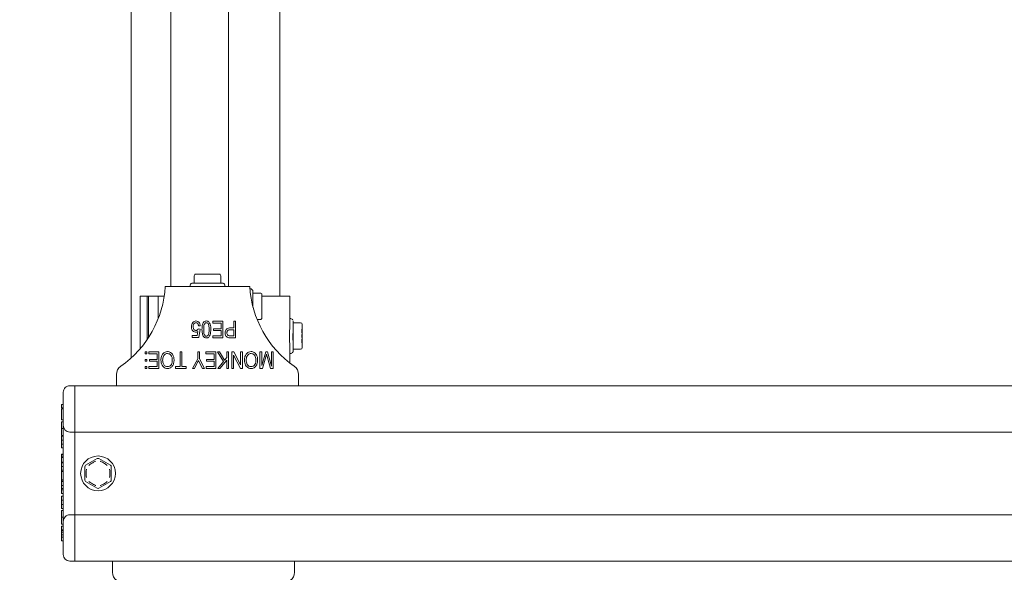
# Model space of a CAD drawing. Units: millimetres. Extents: x 150 to 8864, y 150 to 6150.
# Drawn here: x 1176 to 1474, y 5534 to 5701 of the extents above; entities that cross this region are included whole.
import ezdxf

# ---------------------------------------------------------------- set-up
doc = ezdxf.new("R2010")
doc.units = ezdxf.units.MM
doc.header["$LTSCALE"] = 30
doc.linetypes.add('SLD-Solid', pattern=[0])
doc.layers.add('MODEL_&_ANNOTATIONS', color=7, linetype='SLD-Solid')
doc.styles.add('SLDTEXTSTYLE0', font='arial.ttf', dxfattribs={"width": 0.948})
doc.dimstyles.new('SLDDIMSTYLE1', dxfattribs={"dimtxt": 77.049561, "dimasz": 90, "dimexe": 0, "dimexo": 0.0625, "dimgap": 19.26239, "dimtad": 1, "dimdec": 1, "dimrnd": 1e-09, "dimzin": 12, "dimdsep": 46, "dimtxsty": 'SLDTEXTSTYLE0', "dimsah": 1, "dimcen": 0.09, "dimadec": 0, "dimazin": 3, "dimtfac": 1, "dimtofl": 0, "dimtmove": 0, "dimatfit": 3, "dimfxl": 1, "dimfrac": 2, "dimtolj": 1, "dimtzin": 12, "dimarcsym": 0})

# ---------------------------------------------------------------- blocks, each defined once
blk = doc.blocks.new('_D_4')
at = {"layer": 'MODEL_&_ANNOTATIONS', "transparency": 16777216}
for p, q in [((1192.12, 5864.33), (769.16, 5864.33)), ((829.16, 5864.33), (829.16, 4664.33)), ((1192.12, 4664.33), (769.16, 4664.33))]:
    blk.add_line(p, q, dxfattribs=at)
for points in [[(829.16, 5864.33), (815.66, 5774.33), (842.66, 5774.33)], [(829.16, 4664.33), (842.66, 4754.33), (815.66, 4754.33)]]:
    blk.add_solid(points, dxfattribs=at)
at = {"layer": 'MODEL_&_ANNOTATIONS', "transparency": 16777216, "insert": (726.84, 5143.11, -78.35), "char_height": 79.375, "attachment_point": 1, "rotation": 90, "style": 'SLDTEXTSTYLE0'}
blk.add_mtext('1200', dxfattribs=at)

msp = doc.modelspace()

# ---------------------------------------------------------------- linework, layer by layer
at = {"color": 7, "linetype": 'SLD-Solid', "lineweight": 15}
for p, q in [((1222.1180322, 5864.3255271), (1222.1180322, 5620.8255328)), ((1239.5462515, 5864.3255271), (1239.5462515, 5620.8255328)), ((1210.1388695, 5730.0756015), (1210.1388695, 5599.1716422)), ((1255.1388563, 5617.8255119), (1255.1388563, 5730.0756015)), ((1229.2388799, 5621.8254604), (1229.2388799, 5624.025587)), ((1229.7388436, 5624.5255508), (1230.4282309, 5624.5255508)), ((1232.5495006, 5624.5255508), (1233.238888, 5624.5255508)), ((1233.238888, 5624.5255508), (1233.9282157, 5624.5255508)), ((1236.0495152, 5624.5255508), (1236.7388727, 5624.5255508)), ((1236.8243756, 5624.5167293), (1236.7609562, 5624.523405)), ((1237.2388663, 5624.025587), (1237.2388663, 5621.8254604)), ((1227.9888512, 5621.1183109), (1227.9888512, 5620.8255328)), ((1228.342426, 5621.6790714), (1228.1352999, 5621.4718856)), ((1228.6959411, 5621.8254604), (1229.3046238, 5621.8254604)), ((1229.3046238, 5621.8254604), (1237.7817454, 5621.8254604)), ((1238.3424165, 5621.4718856), (1238.1353201, 5621.6790714)), ((1238.4888651, 5620.8255328), (1238.4888651, 5621.1183109)), ((1245.9888579, 5620.8255328), (1220.4888584, 5620.8255328)), ((1246.2817551, 5620.075468), (1246.0415484, 5620.075468)), ((1246.8424262, 5619.7218932), (1246.6353001, 5619.929079)), ((1246.9888748, 5619.3683185), (1246.9888748, 5618.7598743)), ((1246.9888748, 5618.8254394), (1249.1888525, 5618.8254394)), ((1246.9888748, 5618.7598743), (1246.9888748, 5614.5756282)), ((1249.6888758, 5618.3254756), (1249.6888758, 5617.6362075)), ((1212.9117967, 5617.8255119), (1212.9117967, 5602.0271816)), ((1212.9117967, 5617.8255119), (1213.2726433, 5617.8255119)), ((1213.2726433, 5617.8255119), (1215.0386693, 5617.8255119)), ((1215.0386693, 5617.8255119), (1215.0386693, 5604.8083343)), ((1215.0386693, 5617.8255119), (1215.4591801, 5617.8255119)), ((1215.4591801, 5617.8255119), (1215.4591801, 5605.4422893)), ((1215.4591801, 5617.8255119), (1218.3388593, 5617.8255119)), ((1218.3388593, 5617.8255119), (1218.3388593, 5611.05204)), ((1218.3388593, 5617.8255119), (1218.8388826, 5617.8255119)), ((1218.8388826, 5617.8255119), (1220.170212, 5617.8255119)), ((1249.6888758, 5617.8255119), (1258.1372382, 5617.8255119)), ((1249.6888758, 5615.514759), (1249.6888758, 5614.8254909)), ((1258.1372382, 5617.8255119), (1258.1372382, 5611.0680141)), ((1249.6888758, 5614.8254909), (1249.6888758, 5614.1362228)), ((1249.6888758, 5612.0147743), (1249.6888758, 5611.3255061)), ((1234.8193051, 5610.3029289), (1237.8712417, 5610.3029289)), ((1234.8193051, 5609.7185649), (1234.8193051, 5610.3029289)), ((1237.3517873, 5609.7185649), (1234.8193051, 5609.7185649)), ((1237.3517873, 5608.030323), (1237.3517873, 5609.7185649)), ((1237.8712417, 5610.3029289), (1237.8712417, 5605.3030528)), ((1241.1829354, 5610.3029289), (1241.7024197, 5610.3029289)), ((1241.1829354, 5608.2899608), (1241.1829354, 5610.3029289)), ((1241.7024197, 5610.3029289), (1241.7024197, 5605.3030528)), ((1249.1888525, 5610.8255424), (1248.2290091, 5610.8255424)), ((1249.6801736, 5611.2399139), (1249.6867301, 5611.3033332)), ((1258.4332945, 5611.0756435), (1258.140427, 5611.0756435)), ((1258.9945318, 5610.7215919), (1258.7874653, 5610.9287776)), ((1259.1126682, 5609.5755138), (1259.0898694, 5606.075529)), ((1259.1175558, 5609.8256149), (1261.3174142, 5609.8256149)), ((1261.3174142, 5609.8256149), (1261.3630118, 5609.8256149)), ((1261.817378, 5609.3254127), (1261.8129076, 5608.6361446)), ((1261.8674757, 5608.6361446), (1261.8629755, 5609.3254127)), ((1230.1632883, 5605.9522666), (1230.3509833, 5607.1870364)), ((1230.4686429, 5608.0038585), (1230.988157, 5607.9297103)), ((1231.0530664, 5608.939413), (1230.5336119, 5608.8743247)), ((1230.988157, 5607.9297103), (1230.5985214, 5605.3679027)), ((1235.0141229, 5607.445959), (1235.0141229, 5608.030323)), ((1235.0141229, 5608.030323), (1237.3517873, 5608.030323)), ((1237.3517873, 5607.445959), (1235.0141229, 5607.445959)), ((1237.3517873, 5605.8874168), (1237.3517873, 5607.445959)), ((1241.1829354, 5607.7055969), (1240.0952699, 5607.7055969)), ((1240.1277544, 5608.2899608), (1241.1829354, 5608.2899608)), ((1241.1829354, 5605.8874168), (1241.1829354, 5607.7055969)), ((1261.7990794, 5606.5149345), (1261.7945792, 5605.8254279)), ((1261.8857743, 5605.8254279), (1261.881304, 5606.5149345)), ((1228.5855533, 5605.3679027), (1228.5855533, 5605.9522666)), ((1228.5855533, 5605.9522666), (1230.1632883, 5605.9522666)), ((1230.5985214, 5605.3679027), (1228.5855533, 5605.3679027)), ((1234.8842444, 5605.3030528), (1234.8842444, 5605.8874168)), ((1234.8842444, 5605.8874168), (1237.3517873, 5605.8874168)), ((1237.8712417, 5605.3030528), (1234.8842444, 5605.3030528)), ((1240.1054324, 5605.8874168), (1241.1829354, 5605.8874168)), ((1241.7024197, 5605.3030528), (1240.1622357, 5605.3030528)), ((1259.0898694, 5605.5755653), (1259.1126682, 5602.0755805)), ((1261.7945792, 5605.8254279), (1261.7990794, 5605.1361598)), ((1261.881304, 5605.1361598), (1261.8857743, 5605.8254279)), ((1214.9502756, 5601.0563411), (1214.382899, 5601.0563411)), ((1214.382899, 5601.0563411), (1214.382899, 5600.4936733)), ((1214.382899, 5600.4936733), (1214.9502756, 5600.4936733)), ((1214.9502756, 5600.4936733), (1214.9502756, 5601.0563411)), ((1215.4686572, 5601.0563411), (1218.5205938, 5601.0563411)), ((1215.4686572, 5600.4717387), (1215.4686572, 5601.0563411)), ((1218.0011393, 5600.4717387), (1215.4686572, 5600.4717387)), ((1218.0011393, 5598.7834968), (1218.0011393, 5600.4717387)), ((1218.5205938, 5601.0563411), (1218.5205938, 5596.0562267)), ((1224.9491932, 5601.0563411), (1225.4686477, 5601.0563411)), ((1224.9491932, 5596.6405906), (1224.9491932, 5601.0563411)), ((1225.4686477, 5601.0563411), (1225.4686477, 5596.6405906)), ((1230.2738549, 5598.9377536), (1230.2738549, 5601.0563411)), ((1230.2738549, 5601.0563411), (1230.7933094, 5601.0563411)), ((1230.7933094, 5601.0563411), (1230.7933094, 5598.9377536)), ((1232.741368, 5601.0563411), (1235.7933344, 5601.0563411)), ((1232.741368, 5600.4717387), (1232.741368, 5601.0563411)), ((1235.2738501, 5600.4717387), (1232.741368, 5600.4717387)), ((1235.2738501, 5598.7834968), (1235.2738501, 5600.4717387)), ((1235.7933344, 5601.0563411), (1235.7933344, 5596.0562267)), ((1238.0498173, 5598.0844535), (1236.2478794, 5601.0563411)), ((1236.2478794, 5601.0563411), (1236.8444623, 5601.0563411)), ((1236.8444623, 5601.0563411), (1238.3988621, 5598.4942951)), ((1239.1050281, 5601.0563411), (1239.6245124, 5601.0563411)), ((1239.1050281, 5599.3232765), (1239.1050281, 5601.0563411)), ((1239.6245124, 5601.0563411), (1239.6245124, 5596.0562267)), ((1240.5985417, 5596.0562267), (1240.5985417, 5601.0563411)), ((1240.5985417, 5601.0563411), (1241.1545338, 5601.0563411)), ((1241.1545338, 5601.0563411), (1243.2608725, 5597.0759429)), ((1243.2608725, 5601.0563411), (1243.7803568, 5601.0563411)), ((1243.2608725, 5597.0759429), (1243.2608725, 5601.0563411)), ((1243.7803568, 5601.0563411), (1243.7803568, 5596.0562267)), ((1249.1050186, 5596.0562267), (1249.1050186, 5601.0563411)), ((1249.1050186, 5601.0563411), (1249.6245028, 5601.0563411)), ((1249.6245028, 5601.0563411), (1249.6245028, 5596.9288387)), ((1249.6245028, 5596.9288387), (1250.8247914, 5601.0563411)), ((1250.8247914, 5601.0563411), (1251.356435, 5601.0563411)), ((1251.2803497, 5599.5962657), (1251.0855319, 5600.3367938)), ((1251.356435, 5601.0563411), (1252.5465907, 5596.6923274)), ((1252.5465907, 5601.0563411), (1253.066075, 5601.0563411)), ((1252.5465907, 5596.6923274), (1252.5465907, 5601.0563411)), ((1253.066075, 5601.0563411), (1253.066075, 5596.0562267)), ((1258.1372382, 5600.5830802), (1258.1372382, 5597.6560153)), ((1258.140427, 5600.5754508), (1258.4332945, 5600.5754508)), ((1258.7874653, 5600.7223167), (1258.9945318, 5600.9295024)), ((1261.3174142, 5601.8254794), (1259.1175558, 5601.8254794)), ((1261.3630118, 5601.8254794), (1261.3174142, 5601.8254794)), ((1261.8129076, 5603.0149497), (1261.817378, 5602.3254432)), ((1261.8191959, 5602.6239433), (1261.8156792, 5602.8363742)), ((1261.8629755, 5602.3254432), (1261.8674757, 5603.0149497)), ((1214.382899, 5598.7660922), (1214.382899, 5598.1984176)), ((1214.9502756, 5598.7660922), (1214.382899, 5598.7660922)), ((1214.382899, 5598.1984176), (1214.9502756, 5598.1984176)), ((1214.9502756, 5598.1984176), (1214.9502756, 5598.7660922)), ((1215.6634452, 5598.1991329), (1215.6634452, 5598.7834968)), ((1215.6634452, 5598.7834968), (1218.0011393, 5598.7834968)), ((1218.0011393, 5598.1991329), (1215.6634452, 5598.1991329)), ((1218.0011393, 5596.6405906), (1218.0011393, 5598.1991329)), ((1228.7154319, 5596.0562267), (1230.2738549, 5598.9377536)), ((1230.0648214, 5597.5275077), (1229.296756, 5596.0562267)), ((1230.7933094, 5598.9377536), (1232.351792, 5596.0562267)), ((1231.769395, 5596.0562267), (1230.9323074, 5597.5649394)), ((1232.9362156, 5598.1991329), (1232.9362156, 5598.7834968)), ((1232.9362156, 5598.7834968), (1235.2738501, 5598.7834968)), ((1235.2738501, 5598.1991329), (1232.9362156, 5598.1991329)), ((1235.2738501, 5596.6405906), (1235.2738501, 5598.1991329)), ((1236.3229515, 5596.0562267), (1238.0498173, 5598.0844535)), ((1239.1050281, 5598.5469856), (1236.9844736, 5596.0562267)), ((1238.3988621, 5598.4942951), (1239.1050281, 5599.3232765)), ((1239.1050281, 5596.0562267), (1239.1050281, 5598.5469856)), ((1243.2273747, 5596.0562267), (1241.1179962, 5600.0416316)), ((1241.1179962, 5600.0416316), (1241.1179962, 5596.0562267)), ((1250.8592727, 5599.5352306), (1249.8405995, 5596.0562267)), ((1252.2533657, 5596.0562267), (1251.2803497, 5599.5962657)), ((1205.7388546, 5594.2194499), (1205.7388546, 5590.8255615)), ((1214.382899, 5596.6410674), (1214.382899, 5596.0571803)), ((1214.9502756, 5596.6410674), (1214.382899, 5596.6410674)), ((1214.382899, 5596.0571803), (1214.9502756, 5596.0571803)), ((1214.9502756, 5596.0571803), (1214.9502756, 5596.6410674)), ((1215.5335666, 5596.0562267), (1215.5335666, 5596.6405906)), ((1215.5335666, 5596.6405906), (1218.0011393, 5596.6405906)), ((1218.5205938, 5596.0562267), (1215.5335666, 5596.0562267)), ((1223.5855581, 5596.0562267), (1223.5855581, 5596.6405906)), ((1223.5855581, 5596.6405906), (1224.9491932, 5596.6405906)), ((1226.8322827, 5596.0562267), (1223.5855581, 5596.0562267)), ((1225.4686477, 5596.6405906), (1226.8322827, 5596.6405906)), ((1226.8322827, 5596.6405906), (1226.8322827, 5596.0562267)), ((1229.296756, 5596.0562267), (1228.7154319, 5596.0562267)), ((1232.351792, 5596.0562267), (1231.769395, 5596.0562267)), ((1232.8063371, 5596.0562267), (1232.8063371, 5596.6405906)), ((1232.8063371, 5596.6405906), (1235.2738501, 5596.6405906)), ((1235.7933344, 5596.0562267), (1232.8063371, 5596.0562267)), ((1236.9844736, 5596.0562267), (1236.3229515, 5596.0562267)), ((1239.6245124, 5596.0562267), (1239.1050281, 5596.0562267)), ((1241.1179962, 5596.0562267), (1240.5985417, 5596.0562267)), ((1243.7803568, 5596.0562267), (1243.2273747, 5596.0562267)), ((1249.8405995, 5596.0562267), (1249.1050186, 5596.0562267)), ((1253.066075, 5596.0562267), (1252.2533657, 5596.0562267)), ((1260.7388617, 5590.8255615), (1260.7388617, 5594.2194499)), ((1189.6579387, 5580.825571), (1189.6579387, 5588.825468)), ((1191.6579129, 5590.8255615), (1193.1579234, 5590.8255615)), ((1193.1579234, 5588.825468), (1193.1579234, 5590.8255615)), ((1193.1579234, 5590.8255615), (2193.1579234, 5590.8255615)), ((1193.1579234, 5580.825571), (1193.1579234, 5588.825468)), ((1189.1579153, 5584.1758289), (1189.1579153, 5585.0899257)), ((1189.1579153, 5585.0899257), (1189.6579387, 5585.0899257)), ((1189.1579153, 5584.1758289), (1189.6579387, 5584.1758289)), ((1189.1579153, 5583.7910213), (1189.1579153, 5580.5089511)), ((1189.1579153, 5583.7910213), (1189.6579387, 5583.7910213)), ((1189.1579153, 5580.5089511), (1189.6579387, 5580.5089511)), ((1189.1579153, 5579.9448528), (1189.1579153, 5577.8703727)), ((1189.1579153, 5579.9448528), (1189.6579387, 5579.9448528)), ((1189.6579387, 5578.8254775), (1189.6579387, 5580.825571)), ((1193.1579234, 5576.8256225), (1193.1579234, 5580.825571)), ((1189.1579153, 5577.8703727), (1189.6579387, 5577.8703727)), ((1189.1579153, 5577.8703727), (1189.1579153, 5575.7911243)), ((1189.6579387, 5578.8254775), (1189.6579387, 5574.825529)), ((1191.6579129, 5576.8256225), (1193.1579234, 5576.8256225)), ((1193.1579234, 5576.8256225), (1193.1579234, 5574.825529)), ((1193.1579234, 5576.8256225), (2193.1579234, 5576.8256225)), ((1189.1579153, 5575.7911243), (1189.6579387, 5575.7911243)), ((1189.1579153, 5575.5345859), (1189.6579387, 5575.5345859)), ((1189.1579153, 5575.5345859), (1189.1579153, 5574.4063892)), ((1189.1579153, 5574.4063892), (1189.6579387, 5574.4063892)), ((1189.1579153, 5574.4063892), (1189.1579153, 5573.1244125)), ((1189.6579387, 5553.8256206), (1189.6579387, 5574.825529)), ((1193.1579234, 5553.8256206), (1193.1579234, 5574.825529)), ((1189.1579153, 5573.1244125), (1189.6579387, 5573.1244125)), ((1189.1579153, 5573.1244125), (1189.1579153, 5571.9962158)), ((1189.1579153, 5571.9962158), (1189.6579387, 5571.9962158)), ((1189.1579153, 5570.1501407), (1189.6579387, 5570.1501407)), ((1189.1579153, 5570.1501407), (1189.1579153, 5570.0070895)), ((1189.1579153, 5570.0070895), (1189.6579387, 5570.0070895)), ((1189.1579153, 5570.0070895), (1189.1579153, 5569.5395507)), ((1189.1579153, 5569.5395507), (1189.1579153, 5569.1239871)), ((1189.1579153, 5569.5395507), (1189.6579387, 5569.5395507)), ((1189.1579153, 5569.1239871), (1189.6579387, 5569.1239871)), ((1189.1579153, 5569.1239871), (1189.1579153, 5567.7213706)), ((1189.1579153, 5567.7213706), (1189.6579387, 5567.7213706)), ((1189.1579153, 5567.7213706), (1189.1579153, 5567.4321689)), ((1189.1579153, 5567.4614944), (1189.6579387, 5567.4614944)), ((1189.1579153, 5567.4614944), (1189.1579153, 5566.3940944)), ((1196.4079263, 5566.7793788), (1199.907911, 5568.7999763)), ((1200.4079344, 5568.7999763), (1203.9079191, 5566.7793788)), ((1189.1579153, 5566.3940944), (1189.6579387, 5566.3940944)), ((1189.1579153, 5566.3940944), (1189.1579153, 5565.3317012)), ((1189.1579153, 5566.2255325), (1189.1579153, 5565.9449138)), ((1189.1579153, 5565.7911338), (1189.1579153, 5564.8641624)), ((1189.1579153, 5565.3317012), (1189.6579387, 5565.3317012)), ((1189.1579153, 5564.8641624), (1189.1579153, 5562.4225177)), ((1189.1579153, 5564.8641624), (1189.6579387, 5564.8641624)), ((1196.1578848, 5562.3047389), (1196.1578848, 5566.3461723)), ((1204.157901, 5566.3461723), (1204.157901, 5562.3047389)), ((1189.1579153, 5562.4225177), (1189.6579387, 5562.4225177)), ((1189.1579153, 5562.3037853), (1189.6579387, 5562.3037853)), ((1189.1579153, 5562.3037853), (1189.1579153, 5562.0198287)), ((1189.1579153, 5561.8512668), (1189.6579387, 5561.8512668)), ((1189.1579153, 5561.8512668), (1189.1579153, 5560.6174506)), ((1199.907911, 5559.8511733), (1196.4079263, 5561.8717708)), ((1203.9079191, 5561.8717708), (1200.4079344, 5559.8511733)), ((1189.1579153, 5560.7757606), (1189.1579153, 5560.6174506)), ((1189.1579153, 5560.6174506), (1189.6579387, 5560.6174506)), ((1189.1579153, 5560.6174506), (1189.1579153, 5559.7732105)), ((1189.1579153, 5559.7732105), (1189.6579387, 5559.7732105)), ((1189.1579153, 5559.7732105), (1189.1579153, 5559.3576469)), ((1189.1579153, 5559.3576469), (1189.6579387, 5559.3576469)), ((1189.1579153, 5559.3576469), (1189.1579153, 5558.2013168)), ((1189.1579153, 5558.2013168), (1189.6579387, 5558.2013168)), ((1189.1579153, 5557.4321784), (1189.1579153, 5556.2012233)), ((1189.1579153, 5557.4321784), (1189.6579387, 5557.4321784)), ((1189.1579153, 5556.2012233), (1189.6579387, 5556.2012233)), ((1189.1579153, 5556.2012233), (1189.1579153, 5555.1140346)), ((1189.1579153, 5555.1140346), (1189.1579153, 5554.8839607)), ((1189.1579153, 5554.9192466), (1189.6579387, 5554.9192466)), ((1189.1579153, 5554.9192466), (1189.1579153, 5553.6885299)), ((1189.1579153, 5553.6885299), (1189.6579387, 5553.6885299)), ((1189.1579153, 5553.1244315), (1189.6579387, 5553.1244315)), ((1189.1579153, 5553.1244315), (1189.1579153, 5551.0499515)), ((1189.6579387, 5553.8256206), (1189.6579387, 5549.8254337)), ((1193.1579234, 5553.8256206), (1193.1579234, 5551.8255271)), ((1189.1579153, 5551.0499515), (1189.6579387, 5551.0499515)), ((1189.1579153, 5551.0499515), (1189.1579153, 5548.9704646)), ((1189.6579387, 5547.8255786), (1189.6579387, 5549.8254337)), ((1191.6579129, 5551.8255271), (1193.1579234, 5551.8255271)), ((1193.1579234, 5547.8255786), (1193.1579234, 5551.8255271)), ((1193.1579234, 5551.8255271), (2193.1579234, 5551.8255271)), ((1189.1579153, 5548.9704646), (1189.6579387, 5548.9704646)), ((1189.1579153, 5548.4063663), (1189.6579387, 5548.4063663)), ((1189.1579153, 5548.4063663), (1189.1579153, 5547.2269096)), ((1189.1579153, 5547.2269096), (1189.6579387, 5547.2269096)), ((1189.1579153, 5547.2269096), (1189.1579153, 5547.101263)), ((1189.1579153, 5547.0874347), (1189.6579387, 5547.0874347)), ((1189.1579153, 5547.0874347), (1189.1579153, 5547.0795669)), ((1189.1579153, 5547.0795669), (1189.6579387, 5547.0795669)), ((1189.1579153, 5547.0795669), (1189.1579153, 5546.593193)), ((1189.1579153, 5546.593193), (1189.6579387, 5546.593193)), ((1189.1579153, 5546.593193), (1189.1579153, 5545.7100906)), ((1189.6579387, 5539.8254432), (1189.6579387, 5547.8255786)), ((1193.1579234, 5539.8254432), (1193.1579234, 5547.8255786)), ((1189.1579153, 5545.7100906), (1189.6579387, 5545.7100906)), ((1189.1579153, 5545.7100906), (1189.1579153, 5545.2172794)), ((1189.1579153, 5545.2172794), (1189.1579153, 5545.1195278)), ((1189.6579387, 5545.0732745), (1189.1579153, 5545.0732745)), ((1189.1579153, 5545.0730361), (1189.6579387, 5545.0730361)), ((1189.1579153, 5545.0730361), (1189.1579153, 5543.8935794)), ((1189.1579153, 5543.8935794), (1189.6579387, 5543.8935794)), ((1191.6579129, 5537.8255882), (1193.1579234, 5537.8255882)), ((1193.1579234, 5537.8255882), (1193.1579234, 5539.8254432)), ((1193.1579234, 5537.8255882), (2193.1579234, 5537.8255882)), ((1204.5388343, 5537.8255882), (1204.5388343, 5534.4316997)), ((1259.5388712, 5534.4316997), (1259.5388712, 5537.8255882))]:
    msp.add_line(p, q, dxfattribs=at)
at = {"color": 7, "linetype": 'SLD-Solid', "lineweight": 15, "flags": 128}
for points in [[(1259.1646733, 5609.8256149), (1259.1524543, 5610.2404632), (1259.1419639, 5610.3663482)], [(1259.1147246, 5601.891283), (1259.1282846, 5601.4106311), (1259.1314139, 5601.3522186)]]:
    msp.add_lwpolyline(points, dxfattribs=at)
at = {"color": 7, "linetype": 'SLD-Solid', "lineweight": 15}
msp.add_circle((1200.1579227, 5564.3254556), 5.2500011, dxfattribs=at)
for centre, radius, start, end in [((1229.7387849, 5624.0256457), 0.4999051, 89.993275655, 180.006724345), ((1229.5293308, 5624.012704), 0.5128487, 78.128414401, 89.839908242), ((1236.7389612, 5624.0256457), 0.4999051, 359.993276011, 90.010139229), ((1236.9521007, 5623.977747), 0.547828, 90.538437563, 101.496660993), ((1228.4887419, 5621.1183755), 0.4998906, 134.994482245, 180.00741151), ((1228.6952773, 5621.3270166), 0.4984442, 89.923696624, 135.064748441), ((1237.7824115, 5621.3268786), 0.4985822, 44.941829471, 90.076554031), ((1237.9893082, 5621.1185138), 0.4995569, 359.976729333, 45.021376912), ((1188.7931378, 5622.6748302), 31.7496237, 305.02847592, 356.660844334), ((1277.6848063, 5622.6749572), 31.7498585, 183.339360604, 234.971319142), ((1246.2823917, 5619.5768865), 0.4985819, 44.94182364, 90.073145824), ((1246.4889842, 5619.3683832), 0.4998906, 359.99258849, 45.005517755), ((1249.1889707, 5618.3255343), 0.4999051, 359.99327651, 90.013553767), ((1249.1877444, 5618.5339062), 0.5011315, 348.272633425, 359.966709915), ((1249.1889707, 5611.3254475), 0.4999051, 269.986446233, 0.00672349), ((1249.1939625, 5611.1179423), 0.4949137, 359.93337013, 12.084641785), ((1445.2944933, 5605.8255472), 187.2276903, 178.393144752, 181.606855248), ((1433.106236, 5605.6281569), 174.0316359, 178.43963477, 181.230371462), ((1263.2944684, 5609.6188896), 4.1820252, 177.166608252, 180.594280232), ((1261.3627755, 5609.3254149), 0.5002, 359.999749355, 89.972934421), ((1301.0587816, 5608.213912), 39.2481452, 178.377176509, 179.383598662), ((1222.3556468, 5608.2087144), 39.5141408, 0.619788868, 1.619435962), ((1300.007196, 5605.8255472), 40.9180902, 179.649959328, 180.350040672), ((1577.3331694, 5605.8255472), 315.5348431, 179.874818847, 180.125181153), ((930.2940754, 5605.8255472), 331.5879452, 359.880879227, 0.119120773), ((1263.2867511, 5602.0320539), 4.1743098, 179.402551162, 182.836560354), ((1254.8465342, 5601.7366965), 4.3190517, 353.993509233, 1.177861342), ((1261.3629112, 5602.3255438), 0.5000644, 270.011527271, 359.988472729), ((1285.4282608, 5603.0521447), 23.6130674, 181.062786616, 181.763578857), ((1222.2345317, 5603.4443599), 39.6352701, 358.382306331, 359.379242925), ((1208.7393588, 5594.2192568), 3.0005042, 125.033642739, 179.996311377), ((1257.7383575, 5594.2192568), 3.0005042, 0.003688623, 54.966357261), ((1191.6578643, 5588.8256358), 1.9999256, 89.998606362, 180.004808675), ((1191.6578643, 5578.8255481), 1.9999256, 180.002021485, 270.001393755), ((1200.1579227, 5568.3669821), 0.4999898, 59.997779188, 120.002220812), ((1196.6581538, 5566.3461869), 0.500269, 120.012303773, 180.001671411), ((1203.6575206, 5566.346157), 0.5003804, 0.001744974, 59.972452532), ((1196.6581539, 5562.3049629), 0.5002692, 180.025650268, 239.987690508), ((1203.6575204, 5562.3049928), 0.5003806, 300.027554815, 359.970934976), ((1200.1579227, 5560.2841675), 0.4999898, 239.997779188, 300.002220812), ((1191.6578643, 5549.8256015), 1.9999256, 89.998606362, 180.004808675), ((1191.6578643, 5539.8255138), 1.9999256, 180.002021485, 270.001393755), ((1207.5388892, 5534.4316591), 3.0000549, 179.999225099, 234.970820785), ((1256.5392318, 5534.4314429), 2.9996394, 305.02505016, 0.004903956)]:
    msp.add_arc(centre, radius, start, end, dxfattribs=at)
for points, knots in [([(1230.4282309, 5624.5255508), (1230.4302178, 5624.5255509), (1230.7035664, 5624.5255708), (1231.3873443, 5624.5050852), (1232.0900588, 5624.5233704), (1232.5238307, 5624.5255554), (1232.5470767, 5624.5255512), (1232.5495006, 5624.5255508)], [0, 0, 0, 0, 0.0028097169, 0.3865631916, 0.9671260972, 0.9965721453, 1, 1, 1, 1]), ([(1233.9282157, 5624.5255508), (1233.9306396, 5624.525551), (1234.2375632, 5624.5255749), (1234.9426218, 5624.5047216), (1235.6473082, 5624.5255706), (1236.0475184, 5624.5255509), (1236.0495152, 5624.5255508)], [0, 0, 0, 0, 0.0034278133, 0.4340388576, 0.9971762685, 1, 1, 1, 1]), ([(1249.6888758, 5617.6362075), (1249.688866, 5617.6342207), (1249.6875138, 5617.360816), (1249.668827, 5616.6770097), (1249.6886342, 5615.9742854), (1249.6887685, 5615.5405081), (1249.6888656, 5615.5172227), (1249.6888758, 5615.514759)], [0, 0, 0, 0, 0.0028095151, 0.3866147213, 0.9670728131, 0.9965162165, 1, 1, 1, 1]), ([(1249.6888758, 5614.1362228), (1249.6888661, 5614.1337591), (1249.6876461, 5613.8268183), (1249.6695997, 5613.1217769), (1249.6869555, 5612.4170759), (1249.688866, 5612.0168406), (1249.6888758, 5612.0147743)], [0, 0, 0, 0, 0.0034837913, 0.4340364315, 0.9970781005, 1, 1, 1, 1]), ([(1228.3907654, 5608.6003818), (1228.4081113, 5608.8341061), (1228.4427697, 5609.3011014), (1228.7442581, 5609.8900401), (1229.2088881, 5610.3071002), (1229.5786227, 5610.3477093), (1229.7635199, 5610.3680171)], [0, 0, 0, 0, 0.2807154115, 0.5608863805, 0.7804077156, 1, 1, 1, 1]), ([(1229.7685863, 5609.848503), (1229.6650832, 5609.8350317), (1229.4577894, 5609.8080517), (1229.213463, 5609.6016885), (1228.9560078, 5609.228923), (1228.9290908, 5608.8762468), (1228.9102198, 5608.628992)], [0, 0, 0, 0, 0.1864415163, 0.373401198, 0.560703159, 1, 1, 1, 1]), ([(1229.7635199, 5610.3680171), (1229.9629092, 5610.3410446), (1230.3620568, 5610.2870496), (1230.9082312, 5609.7634557), (1230.9981641, 5609.2517811), (1231.0530664, 5608.939413)], [0, 0, 0, 0, 0.2799532345, 0.5604245189, 1, 1, 1, 1]), ([(1230.5336119, 5608.8743247), (1230.5136036, 5609.00002), (1230.4736684, 5609.2508992), (1230.3172984, 5609.5728411), (1230.0681861, 5609.8039221), (1229.8683168, 5609.833663), (1229.7685863, 5609.848503)], [0, 0, 0, 0, 0.2811323055, 0.5611208739, 0.781008898, 1, 1, 1, 1]), ([(1231.5725805, 5607.8050174), (1231.5896957, 5608.3433317), (1231.6153276, 5609.1495172), (1232.0433097, 5610.0229018), (1232.5026225, 5610.3328539), (1232.7719827, 5610.3562898), (1232.9067709, 5610.3680171)], [0, 0, 0, 0, 0.5007595639, 0.7499431267, 0.8748712737, 1, 1, 1, 1]), ([(1232.8915717, 5609.848503), (1232.791712, 5609.830431), (1232.5912249, 5609.7941478), (1232.3159694, 5609.4799165), (1232.0963132, 5608.8069136), (1232.0937484, 5608.2049765), (1232.092035, 5607.8028716)], [0, 0, 0, 0, 0.1239906311, 0.2489345542, 0.4982748052, 1, 1, 1, 1]), ([(1233.7154271, 5607.8028716), (1233.7139224, 5608.2081184), (1233.7116709, 5608.8144956), (1233.4864245, 5609.4960903), (1233.1953775, 5609.8005963), (1232.9926522, 5609.8325638), (1232.8915717, 5609.848503)], [0, 0, 0, 0, 0.5018321481, 0.7508995193, 0.8757964681, 1, 1, 1, 1]), ([(1232.9067709, 5610.3680171), (1233.0411456, 5610.3541081), (1233.3099392, 5610.3262854), (1233.7608985, 5610.0100516), (1234.2205597, 5609.1577817), (1234.2291452, 5608.3468401), (1234.2348816, 5607.8050174)], [0, 0, 0, 0, 0.1250222811, 0.2500855492, 0.498952031, 1, 1, 1, 1]), ([(1258.5770311, 5611.0522785), (1258.5731454, 5611.0541754), (1258.5319749, 5611.0742745), (1258.4845856, 5611.0711144), (1258.4416689, 5611.0682525)], [0, 0, 0, 0, 0.094379241, 1, 1, 1, 1]), ([(1261.830938, 5609.4017066), (1261.8296964, 5609.3803261), (1261.8282472, 5609.3553694), (1261.8265626, 5609.3299458), (1261.8263977, 5609.3258895), (1261.8263783, 5609.3254127)], [0, 0, 0, 0, 0.8406545458, 0.9812672205, 1, 1, 1, 1]), ([(1261.854005, 5609.3254127), (1261.8539757, 5609.3258896), (1261.8518665, 5609.3602107), (1261.8420793, 5609.3934683), (1261.8324282, 5609.4262637)], [0, 0, 0, 0, 0.0138954103, 1, 1, 1, 1]), ([(1229.6102764, 5606.9912948), (1229.4025619, 5607.0322088), (1228.9855311, 5607.1143523), (1228.4763138, 5607.7285332), (1228.423196, 5608.2698715), (1228.3907654, 5608.6003818)], [0, 0, 0, 0, 0.2787473353, 0.5596442556, 1, 1, 1, 1]), ([(1228.9102198, 5608.628992), (1228.9171519, 5608.4815619), (1228.9309751, 5608.1875723), (1229.1112524, 5607.8101402), (1229.4073474, 5607.5519053), (1229.6394201, 5607.5245043), (1229.7554137, 5607.5108089)], [0, 0, 0, 0, 0.28114160138, 0.56062327449, 0.780392479, 1, 1, 1, 1]), ([(1230.3509833, 5607.1870364), (1230.2192735, 5607.1243274), (1229.983956, 5607.0122892), (1229.7245083, 5606.9977127), (1229.6102764, 5606.9912948)], [0, 0, 0, 0, 0.5597112748, 1, 1, 1, 1]), ([(1229.7554137, 5607.5108089), (1229.8405508, 5607.5202312), (1230.010934, 5607.5390879), (1230.2807005, 5607.7011896), (1230.3974159, 5607.8891521), (1230.4686429, 5608.0038585)], [0, 0, 0, 0, 0.28018162813, 0.56072226744, 1, 1, 1, 1]), ([(1231.9804551, 5605.7655849), (1231.8365688, 5606.1325679), (1231.5788608, 5606.7898543), (1231.5745045, 5607.4940123), (1231.5725805, 5607.8050174)], [0, 0, 0, 0, 0.558330481, 1, 1, 1, 1]), ([(1232.092035, 5607.8028716), (1232.0935595, 5607.39692), (1232.0958407, 5606.7894647), (1232.3219211, 5606.1052778), (1232.6172661, 5605.8034789), (1232.8205814, 5605.772785), (1232.9219701, 5605.7574786)], [0, 0, 0, 0, 0.5017827648, 0.7508545771, 0.8757569168, 1, 1, 1, 1]), ([(1234.2348816, 5607.8050174), (1234.2186088, 5607.26577), (1234.1942415, 5606.4582903), (1233.7640494, 5605.5851225), (1233.3051094, 5605.2741125), (1233.0355697, 5605.2500203), (1232.9006912, 5605.2379646)], [0, 0, 0, 0, 0.5008575114, 0.7499939476, 0.8748962129, 1, 1, 1, 1]), ([(1232.9219701, 5605.7574786), (1233.0215832, 5605.7758485), (1233.2216471, 5605.8127428), (1233.4937809, 5606.1288867), (1233.7098608, 5606.8009231), (1233.713198, 5607.4016197), (1233.7154271, 5607.8028716)], [0, 0, 0, 0, 0.1239401805, 0.24892255, 0.4982969967, 1, 1, 1, 1]), ([(1238.5855438, 5606.7519225), (1238.6028542, 5606.9848668), (1238.6373558, 5607.4491521), (1239.0064932, 5608.0325257), (1239.5792345, 5608.267662), (1239.9445702, 5608.2825139), (1240.1277544, 5608.2899608)], [0, 0, 0, 0, 0.2804919076, 0.5590534875, 0.778903511, 1, 1, 1, 1]), ([(1239.3607022, 5605.3993739), (1239.2226244, 5605.4723526), (1238.9460058, 5605.6185547), (1238.641169, 5606.1080769), (1238.6066337, 5606.5078129), (1238.5855438, 5606.7519225)], [0, 0, 0, 0, 0.279550384, 0.5600379942, 1, 1, 1, 1]), ([(1240.0952699, 5607.7055969), (1239.949241, 5607.6995555), (1239.6588441, 5607.6875416), (1239.2854244, 5607.4737909), (1239.1225967, 5607.1221441), (1239.1108946, 5606.8938099), (1239.1050281, 5606.7793407)], [0, 0, 0, 0, 0.2811703334, 0.5591426369, 0.7789881646, 1, 1, 1, 1]), ([(1239.1050281, 5606.7793407), (1239.1172454, 5606.6345406), (1239.1415935, 5606.3459671), (1239.3872977, 5605.9797782), (1239.7652509, 5605.891649), (1239.991676, 5605.888832), (1240.1054324, 5605.8874168)], [0, 0, 0, 0, 0.2805592242, 0.5591290781, 0.7785054599, 1, 1, 1, 1]), ([(1261.7990794, 5606.5149345), (1261.7990894, 5606.5173187), (1261.80092, 5606.9510789), (1261.7832245, 5607.6563494), (1261.8101731, 5608.3608057), (1261.8128879, 5608.6341577), (1261.8129076, 5608.6361446)], [0, 0, 0, 0, 0.003371668, 0.613415289, 0.9971901606, 1, 1, 1, 1]), ([(1261.881304, 5606.5149345), (1261.8812942, 5606.5173187), (1261.8800396, 5606.8242809), (1261.8555435, 5607.529201), (1261.8715186, 5608.2340318), (1261.8674957, 5608.6341578), (1261.8674757, 5608.6361446)], [0, 0, 0, 0, 0.0033717578, 0.4341111591, 0.9971900858, 1, 1, 1, 1]), ([(1232.9006912, 5605.2379646), (1232.796942, 5605.2451016), (1232.5895191, 5605.2593704), (1232.2455491, 5605.4227722), (1232.0809313, 5605.6356517), (1231.9804551, 5605.7655849)], [0, 0, 0, 0, 0.2805356687, 0.5608674013, 1, 1, 1, 1]), ([(1240.1622357, 5605.3030528), (1240.010232, 5605.3035559), (1239.7389926, 5605.3044536), (1239.4762172, 5605.370389), (1239.3607022, 5605.3993739)], [0, 0, 0, 0, 0.56040418069, 1, 1, 1, 1]), ([(1261.8129076, 5603.0149497), (1261.8128879, 5603.0169366), (1261.810173, 5603.2902886), (1261.7841461, 5603.9748053), (1261.7998588, 5604.6776808), (1261.7991847, 5605.1114439), (1261.7990895, 5605.1337756), (1261.7990794, 5605.1361598)], [0, 0, 0, 0, 0.0028098386, 0.3865845999, 0.9684189076, 0.996628333, 1, 1, 1, 1]), ([(1261.8674757, 5603.0149497), (1261.8674957, 5603.0169366), (1261.8702506, 5603.2902328), (1261.8540041, 5603.9950053), (1261.8795122, 5604.6999775), (1261.8812942, 5605.1337756), (1261.881304, 5605.1361598)], [0, 0, 0, 0, 0.0028099107, 0.3865159589, 0.9966282465, 1, 1, 1, 1]), ([(1219.1699864, 5598.5612907), (1219.1864871, 5598.9207071), (1219.2159338, 5599.562112), (1219.5378015, 5600.1142961), (1219.6793081, 5600.3570594)], [0, 0, 0, 0, 0.5603580964, 1, 1, 1, 1]), ([(1219.6793081, 5600.3570594), (1219.9044725, 5600.6011611), (1220.307203, 5601.0377632), (1220.8924369, 5601.0956627), (1221.15047, 5601.121191)], [0, 0, 0, 0, 0.5590942272, 1, 1, 1, 1]), ([(1221.1545231, 5600.536827), (1220.9811425, 5600.5188644), (1220.6343235, 5600.4829332), (1220.2006247, 5600.1713213), (1219.7519318, 5599.5540878), (1219.7152001, 5598.9615603), (1219.6894409, 5598.5460319)], [0, 0, 0, 0, 0.18677790552, 0.37361826172, 0.56073018106, 1, 1, 1, 1]), ([(1221.15047, 5601.121191), (1221.3127853, 5601.1101074), (1221.637281, 5601.0879496), (1222.1829864, 5600.8521076), (1222.4572808, 5600.5321317), (1222.6247312, 5600.3367938)], [0, 0, 0, 0, 0.2804966052, 0.5607597541, 1, 1, 1, 1]), ([(1222.611499, 5598.6301936), (1222.598655, 5598.8820051), (1222.5730383, 5599.3842302), (1222.2552363, 5600.0247775), (1221.7477426, 5600.461319), (1221.3521203, 5600.5116758), (1221.1545231, 5600.536827)], [0, 0, 0, 0, 0.2810280652, 0.5604960083, 0.7804856608, 1, 1, 1, 1]), ([(1222.6247312, 5600.3367938), (1222.7918724, 5600.0373237), (1223.0908745, 5599.5015957), (1223.1187291, 5598.8912514), (1223.1310131, 5598.6220874)], [0, 0, 0, 0, 0.55899656096, 1, 1, 1, 1]), ([(1244.4296898, 5598.5612907), (1244.4462181, 5598.9207051), (1244.4757138, 5599.5620999), (1244.7975503, 5600.1142946), (1244.9390413, 5600.3570594)], [0, 0, 0, 0, 0.5603638533, 1, 1, 1, 1]), ([(1244.9390413, 5600.3570594), (1245.1642057, 5600.6011611), (1245.5669362, 5601.0377632), (1246.1521701, 5601.0956627), (1246.4102032, 5601.121191)], [0, 0, 0, 0, 0.5590942272, 1, 1, 1, 1]), ([(1246.4142861, 5600.536827), (1246.2408951, 5600.5188661), (1245.894065, 5600.4829393), (1245.4603579, 5600.1713213), (1245.011665, 5599.5540878), (1244.9749333, 5598.9615603), (1244.9491741, 5598.5460319)], [0, 0, 0, 0, 0.1867865407, 0.3736249129, 0.5607348454, 1, 1, 1, 1]), ([(1246.4102032, 5601.121191), (1246.5725184, 5601.1101072), (1246.8970137, 5601.087949), (1247.4427156, 5600.8521134), (1247.7169951, 5600.5321326), (1247.8844346, 5600.3367938)], [0, 0, 0, 0, 0.2805000675, 0.5607666759, 1, 1, 1, 1]), ([(1247.871262, 5598.6301936), (1247.8584055, 5598.8820048), (1247.8327641, 5599.3842281), (1247.5149711, 5600.0247778), (1247.0074833, 5600.461312), (1246.6118726, 5600.5116739), (1246.4142861, 5600.536827)], [0, 0, 0, 0, 0.2810320827, 0.5605026967, 0.7804944516, 1, 1, 1, 1]), ([(1247.8844346, 5600.3367938), (1248.0516048, 5600.0373265), (1248.350655, 5599.5016102), (1248.3784769, 5598.8912528), (1248.3907463, 5598.6220874)], [0, 0, 0, 0, 0.55900357845, 1, 1, 1, 1]), ([(1251.0855319, 5600.3367938), (1251.0443456, 5600.1868721), (1250.9707987, 5599.9191545), (1250.8933501, 5599.6525408), (1250.8592727, 5599.5352306)], [0, 0, 0, 0, 0.5599995551, 1, 1, 1, 1]), ([(1258.4475996, 5600.5818881), (1258.501716, 5600.5814577), (1258.5579493, 5600.5810104), (1258.6056056, 5600.6066713), (1258.6073996, 5600.6076373)], [0, 0, 0, 0, 0.9623549718, 1, 1, 1, 1]), ([(1259.0366127, 5600.9802856), (1259.0410531, 5600.9850678), (1259.0669569, 5601.0129654), (1259.09085, 5601.0594023), (1259.1061889, 5601.101129), (1259.1106715, 5601.1133231)], [0, 0, 0, 0, 0.12772278309, 0.7450882011, 1, 1, 1, 1]), ([(1261.8263783, 5602.3254432), (1261.8263987, 5602.3250488), (1261.8281214, 5602.2918043), (1261.8176117, 5602.1930191), (1261.8277477, 5602.2257747), (1261.8278982, 5602.2262611)], [0, 0, 0, 0, 0.01168826032, 0.9853235132, 1, 1, 1, 1]), ([(1221.1474301, 5595.9913768), (1220.9212232, 5596.0151977), (1220.4687663, 5596.0628441), (1219.8904126, 5596.4525349), (1219.2950451, 5597.2526611), (1219.2215161, 5598.022078), (1219.1699864, 5598.5612907)], [0, 0, 0, 0, 0.1869770201, 0.3739896348, 0.5612875659, 1, 1, 1, 1]), ([(1219.6894409, 5598.5460319), (1219.6982174, 5598.3286045), (1219.7138926, 5597.940268), (1219.8476939, 5597.5761696), (1219.9065806, 5597.4159278)], [0, 0, 0, 0, 0.55989411924, 1, 1, 1, 1]), ([(1219.9065806, 5597.4159278), (1219.9770385, 5597.2860059), (1220.1179553, 5597.0261602), (1220.5334946, 5596.6755554), (1220.9125344, 5596.6135209), (1221.143377, 5596.5757407)], [0, 0, 0, 0, 0.2810796039, 0.56216359, 1, 1, 1, 1]), ([(1221.143377, 5596.5757407), (1221.3814373, 5596.6093771), (1221.8579412, 5596.676704), (1222.5442569, 5597.420096), (1222.5846097, 5598.1462899), (1222.611499, 5598.6301936)], [0, 0, 0, 0, 0.2498730475, 0.5001483903, 1, 1, 1, 1]), ([(1223.1310131, 5598.6220874), (1223.1148262, 5598.2757629), (1223.0825404, 5597.5849954), (1222.6635165, 5596.6944229), (1221.9642835, 5596.0912525), (1221.4195988, 5596.0246545), (1221.1474301, 5595.9913768)], [0, 0, 0, 0, 0.2811022879, 0.5606774663, 0.7804788458, 1, 1, 1, 1]), ([(1230.496061, 5598.411087), (1230.4191605, 5598.2443817), (1230.2818426, 5597.9467032), (1230.1311315, 5597.6555916), (1230.0648214, 5597.5275077)], [0, 0, 0, 0, 0.560018015, 1, 1, 1, 1]), ([(1230.9323074, 5597.5649394), (1230.8468113, 5597.7208533), (1230.694178, 5597.9992007), (1230.5565833, 5598.2852609), (1230.496061, 5598.411087)], [0, 0, 0, 0, 0.560141122, 1, 1, 1, 1]), ([(1246.4071633, 5595.9913768), (1246.1809702, 5596.0152039), (1245.7285142, 5596.0628656), (1245.1501173, 5596.4524961), (1244.5548445, 5597.2527073), (1244.4812596, 5598.0220912), (1244.4296898, 5598.5612907)], [0, 0, 0, 0, 0.1869689884, 0.3739956341, 0.561283732, 1, 1, 1, 1]), ([(1244.9491741, 5598.5460319), (1244.9579663, 5598.3286058), (1244.9736695, 5597.9402752), (1245.1074409, 5597.5761705), (1245.1663138, 5597.4159278)], [0, 0, 0, 0, 0.5598995835, 1, 1, 1, 1]), ([(1245.1663138, 5597.4159278), (1245.2367717, 5597.2860059), (1245.3776885, 5597.0261602), (1245.7932278, 5596.6755554), (1246.1722676, 5596.6135209), (1246.4031102, 5596.5757407)], [0, 0, 0, 0, 0.2810796039, 0.56216359, 1, 1, 1, 1]), ([(1246.4031102, 5596.5757407), (1246.6411707, 5596.6093771), (1247.1176751, 5596.6767039), (1247.8039879, 5597.4200985), (1247.8443599, 5598.1462905), (1247.871262, 5598.6301936)], [0, 0, 0, 0, 0.2498724999, 0.5001472943, 1, 1, 1, 1]), ([(1248.3907463, 5598.6220874), (1248.3745443, 5598.2757645), (1248.3422285, 5597.5850057), (1247.9232549, 5596.6944163), (1247.2240148, 5596.0912533), (1246.6793313, 5596.0246548), (1246.4071633, 5595.9913768)], [0, 0, 0, 0, 0.2811039465, 0.5606762998, 0.7804782629, 1, 1, 1, 1]), ([(1197.3472359, 5566.7443313), (1197.3492424, 5566.7459209), (1197.7275678, 5567.0456436), (1198.3995407, 5567.5215813), (1199.152824, 5567.8448904), (1199.4661412, 5567.9681341), (1199.4685652, 5567.9690875)], [0, 0, 0, 0, 0.0031243025, 0.5890829935, 0.9968209407, 1, 1, 1, 1]), ([(1202.9685499, 5566.7443313), (1202.9665633, 5566.7459209), (1202.7036898, 5566.9562638), (1202.0623064, 5567.4282214), (1201.3257564, 5567.7919896), (1200.8728164, 5567.9590175), (1200.8497034, 5567.968132), (1200.8472802, 5567.9690875)], [0, 0, 0, 0, 0.0031050313, 0.4108572058, 0.9696803671, 0.9968212474, 1, 1, 1, 1]), ([(1196.6579081, 5563.1008186), (1196.6574706, 5563.1033616), (1196.6003825, 5563.4351465), (1196.5215297, 5564.2294675), (1196.575827, 5565.0477003), (1196.6534102, 5565.5242124), (1196.6574702, 5565.5477881), (1196.6579081, 5565.550331)], [0, 0, 0, 0, 0.0031489055, 0.4108299004, 0.9708071118, 0.9968510945, 1, 1, 1, 1]), ([(1203.6579372, 5563.1008186), (1203.6583548, 5563.1033616), (1203.7129082, 5563.4355708), (1203.7988512, 5564.2504022), (1203.7365776, 5565.0714668), (1203.6583549, 5565.547788), (1203.6579372, 5565.550331)], [0, 0, 0, 0, 0.0031452775, 0.410878994, 0.9968547225, 1, 1, 1, 1]), ([(1197.3472359, 5561.9068183), (1197.3492422, 5561.905149), (1197.608088, 5561.6897914), (1198.2554957, 5561.2241379), (1198.991999, 5560.8641472), (1199.4427719, 5560.6913438), (1199.4661406, 5560.6829346), (1199.4685652, 5560.6820621)], [0, 0, 0, 0, 0.003184971, 0.410897529, 0.9696933816, 0.9968556141, 1, 1, 1, 1]), ([(1200.8472802, 5560.6820621), (1200.8497043, 5560.6829358), (1201.1664529, 5560.7970946), (1201.9107137, 5561.1398109), (1202.5970534, 5561.5946315), (1202.9665634, 5561.905149), (1202.9685499, 5561.9068183)], [0, 0, 0, 0, 0.0031448615, 0.4109251599, 0.9968331527, 1, 1, 1, 1])]:
    msp.add_open_spline(points, degree=3, knots=knots, dxfattribs=at)

# ---------------------------------------------------------------- dimensions: what is measured, and where the dimension line sits
at = {"layer": 'MODEL_&_ANNOTATIONS'}
dim = msp.add_linear_dim(base=(829.1579121, 4664.3255271), p1=(1222.1180046, 5864.3255271), p2=(1222.1180046, 4664.3255271), angle=90, dimstyle='SLDDIMSTYLE1', dxfattribs=at)
dim.commit()
dim.dimension.update_dxf_attribs({"geometry": '_D_4', "text_midpoint": (829.1579121, 5295.9793024), "dimtype": 160})

doc.saveas('drawing.dxf')
